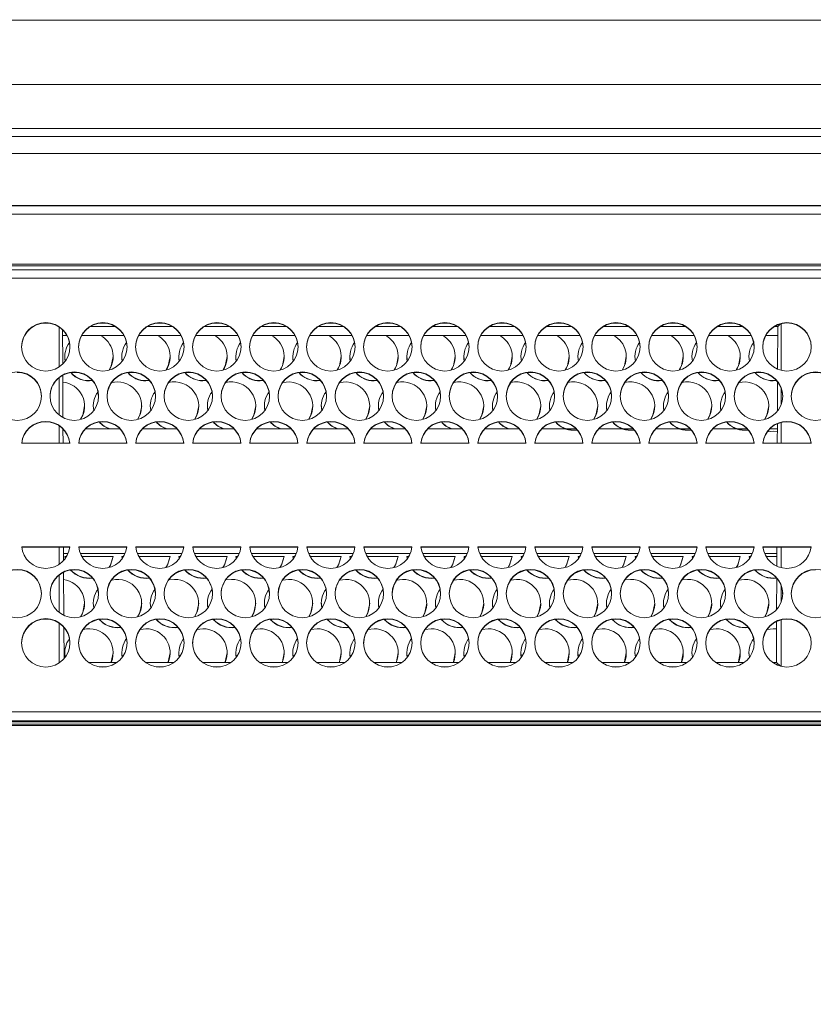
# Model space of a CAD drawing. Units: millimetres. Extents: x 913 to 1326, y 2 to 282.
# Drawn here: x 1192 to 1194, y 195 to 197 of the extents above; entities that cross this region are included whole.
import ezdxf

# ---------------------------------------------------------------- set-up
doc = ezdxf.new("R2010")
doc.units = ezdxf.units.MM
doc.header["$PDSIZE"] = -1
doc.layers.add('DIMENSIONS', color=252, linetype='Continuous')
doc.styles.get("Standard").update_dxf_attribs({"font": 'arial.ttf'})
doc.dimstyles.new('ISO-25 - ab', dxfattribs={"dimtxt": 3, "dimasz": 2.5, "dimexe": 1.25, "dimexo": 0.625, "dimtad": 1, "dimdec": 0, "dimlfac": 30, "dimrnd": 5, "dimzin": 1, "dimtxsty": 'Standard', "dimcen": 2.5, "dimadec": 0, "dimazin": 0, "dimtfac": 1, "dimtdec": 0, "dimtmove": 0, "dimatfit": 3, "dimfxl": 1, "dimlwd": 15, "dimlwe": 15, "dimarcsym": 0})

# ---------------------------------------------------------------- blocks, each defined once
blk = doc.blocks.new('*D43')
at = {"layer": 'Defpoints', "color": 0, "lineweight": 15, "transparency": 16777216}
for p in [(1220.4192, 211.9077), (1147.3592, 194.8131), (1220.4192, 194.8131)]:
    blk.add_point(p, dxfattribs=at)
at = {"layer": 'DIMENSIONS', "color": 0, "lineweight": 15, "transparency": 16777216}
for p, q in [((1147.3592, 195.4381), (1147.3592, 213.1577)), ((1220.4192, 195.4381), (1220.4192, 213.1577)), ((1149.8592, 211.9077), (1217.9192, 211.9077))]:
    blk.add_line(p, q, dxfattribs=at)
for points in [[(1149.8592, 212.3243), (1149.8592, 211.491), (1147.3592, 211.9077)], [(1217.9192, 212.3243), (1217.9192, 211.491), (1220.4192, 211.9077)]]:
    blk.add_solid(points, dxfattribs=at)
at = {"layer": 'DIMENSIONS', "color": 0, "lineweight": 15, "transparency": 16777216, "insert": (1183.8892, 214.4552), "char_height": 3, "attachment_point": 5}
blk.add_mtext('2190 [86,3"]', dxfattribs=at)

msp = doc.modelspace()

# ---------------------------------------------------------------- linework, layer by layer
at = {"color": 7, "linetype": 'Continuous', "lineweight": 15}
for p, q in [((1195.7978, 196.7115), (1187.8486, 196.7115)), ((1188.7892, 196.5876), (1196.5092, 196.5876)), ((1196.5092, 196.5024), (1188.7892, 196.5024)), ((1170.8602, 196.4873), (1196.9182, 196.4873)), ((1170.8602, 196.454), (1196.9182, 196.454)), ((1196.9305, 196.3533), (1170.8479, 196.3533)), ((1170.8496, 196.354), (1196.9288, 196.354)), ((1196.9305, 196.3373), (1170.8479, 196.3373)), ((1196.5092, 196.23), (1188.6391, 196.23)), ((1188.6392, 196.2407), (1196.5092, 196.2407)), ((1188.6392, 196.2374), (1196.5092, 196.2374)), ((1188.6392, 196.214), (1196.5092, 196.214)), ((1192.5452, 196.0426), (1192.5452, 196.1194)), ((1192.5515, 196.1143), (1192.5518, 196.0479)), ((1192.6537, 196.1203), (1192.6046, 196.1203)), ((1192.624, 196.127), (1192.6344, 196.127)), ((1192.7637, 196.1203), (1192.7146, 196.1203)), ((1192.734, 196.127), (1192.7444, 196.127)), ((1192.8737, 196.1203), (1192.8246, 196.1203)), ((1192.844, 196.127), (1192.8544, 196.127)), ((1192.9837, 196.1203), (1192.9346, 196.1203)), ((1192.954, 196.127), (1192.9644, 196.127)), ((1193.0937, 196.1203), (1193.0446, 196.1203)), ((1193.064, 196.127), (1193.0744, 196.127)), ((1193.2037, 196.1203), (1193.1546, 196.1203)), ((1193.174, 196.127), (1193.1844, 196.127)), ((1193.3137, 196.1203), (1193.2646, 196.1203)), ((1193.284, 196.127), (1193.2944, 196.127)), ((1193.4237, 196.1203), (1193.3746, 196.1203)), ((1193.394, 196.127), (1193.4044, 196.127)), ((1193.5337, 196.1203), (1193.4846, 196.1203)), ((1193.504, 196.127), (1193.5144, 196.127)), ((1193.6437, 196.1203), (1193.5946, 196.1203)), ((1193.614, 196.127), (1193.6244, 196.127)), ((1193.7537, 196.1203), (1193.7046, 196.1203)), ((1193.724, 196.127), (1193.7344, 196.127)), ((1193.8637, 196.1203), (1193.8146, 196.1203)), ((1193.834, 196.127), (1193.8444, 196.127)), ((1193.9316, 196.1203), (1193.9246, 196.1203)), ((1193.9312, 196.0383), (1193.9316, 196.1203)), ((1193.9365, 196.1255), (1193.9316, 196.1203)), ((1193.9379, 196.0361), (1193.9379, 196.1259)), ((1192.5515, 196.1031), (1192.5601, 196.1031)), ((1192.5883, 196.1031), (1192.6701, 196.1031)), ((1192.6983, 196.1031), (1192.7801, 196.1031)), ((1192.8083, 196.1031), (1192.8901, 196.1031)), ((1192.9183, 196.1031), (1193.0001, 196.1031)), ((1193.0283, 196.1031), (1193.1101, 196.1031)), ((1193.1383, 196.1031), (1193.2201, 196.1031)), ((1193.2483, 196.1031), (1193.3301, 196.1031)), ((1193.3583, 196.1031), (1193.4401, 196.1031)), ((1193.4683, 196.1031), (1193.5501, 196.1031)), ((1193.5783, 196.1031), (1193.6601, 196.1031)), ((1193.6883, 196.1031), (1193.7701, 196.1031)), ((1193.7983, 196.1031), (1193.8801, 196.1031)), ((1193.9083, 196.1031), (1193.9315, 196.1031)), ((1192.5559, 196.0627), (1192.5568, 196.0537)), ((1192.6659, 196.0627), (1192.6668, 196.0537)), ((1192.7759, 196.0627), (1192.7768, 196.0537)), ((1192.8859, 196.0627), (1192.8868, 196.0537)), ((1192.9959, 196.0627), (1192.9968, 196.0537)), ((1193.1059, 196.0627), (1193.1068, 196.0537)), ((1193.2159, 196.0627), (1193.2168, 196.0537)), ((1193.3259, 196.0627), (1193.3268, 196.0537)), ((1193.4359, 196.0627), (1193.4368, 196.0537)), ((1193.5459, 196.0627), (1193.5468, 196.0537)), ((1193.6559, 196.0627), (1193.6568, 196.0537)), ((1193.7659, 196.0627), (1193.7668, 196.0537)), ((1193.8759, 196.0627), (1193.8768, 196.0537)), ((1192.5452, 195.9496), (1192.5452, 196.022)), ((1192.5519, 196.0264), (1192.5522, 195.945)), ((1192.7125, 196.0161), (1192.719, 196.0165)), ((1192.8225, 196.0161), (1192.829, 196.0165)), ((1192.9325, 196.0161), (1192.939, 196.0165)), ((1193.0425, 196.0161), (1193.049, 196.0165)), ((1193.1525, 196.0161), (1193.159, 196.0165)), ((1193.2625, 196.0161), (1193.269, 196.0165)), ((1193.3725, 196.0161), (1193.379, 196.0165)), ((1193.4825, 196.0161), (1193.489, 196.0165)), ((1193.5925, 196.0161), (1193.599, 196.0165)), ((1193.7025, 196.0161), (1193.709, 196.0165)), ((1193.8125, 196.0161), (1193.819, 196.0165)), ((1193.9225, 196.0161), (1193.929, 196.0165)), ((1192.646, 196.0123), (1192.6575, 196.0137)), ((1192.7193, 196.0161), (1192.7125, 196.0156)), ((1192.8293, 196.0161), (1192.8225, 196.0156)), ((1192.9393, 196.0161), (1192.9325, 196.0156)), ((1193.0493, 196.0161), (1193.0425, 196.0156)), ((1193.1593, 196.0161), (1193.1525, 196.0156)), ((1193.2693, 196.0161), (1193.2625, 196.0156)), ((1193.3793, 196.0161), (1193.3725, 196.0156)), ((1193.4893, 196.0161), (1193.4825, 196.0156)), ((1193.5993, 196.0161), (1193.5925, 196.0156)), ((1193.7093, 196.0161), (1193.7025, 196.0156)), ((1193.8193, 196.0161), (1193.8125, 196.0156)), ((1193.9293, 196.0161), (1193.9225, 196.0156)), ((1193.9309, 195.9573), (1193.9311, 196.0139)), ((1193.9379, 195.9697), (1193.9379, 196.0019)), ((1192.6109, 195.9675), (1192.6117, 195.9585)), ((1192.7209, 195.9675), (1192.7217, 195.9585)), ((1192.8309, 195.9675), (1192.8317, 195.9585)), ((1192.9409, 195.9675), (1192.9417, 195.9585)), ((1193.0509, 195.9675), (1193.0517, 195.9585)), ((1193.1609, 195.9675), (1193.1617, 195.9585)), ((1193.2709, 195.9675), (1193.2717, 195.9585)), ((1193.3809, 195.9675), (1193.3817, 195.9585)), ((1193.4909, 195.9675), (1193.4917, 195.9585)), ((1193.6009, 195.9675), (1193.6017, 195.9585)), ((1193.7109, 195.9675), (1193.7117, 195.9585)), ((1193.8209, 195.9675), (1193.8217, 195.9585)), ((1193.9309, 195.9675), (1193.9309, 195.9653)), ((1192.5452, 195.8958), (1192.5452, 195.929)), ((1192.5523, 195.9231), (1192.5525, 195.8958)), ((1192.5962, 195.9232), (1192.6622, 195.9232)), ((1192.7062, 195.9232), (1192.7722, 195.9232)), ((1192.8162, 195.9232), (1192.8822, 195.9232)), ((1192.9262, 195.9232), (1192.9922, 195.9232)), ((1193.0362, 195.9232), (1193.1022, 195.9232)), ((1193.1462, 195.9232), (1193.2122, 195.9232)), ((1193.2562, 195.9232), (1193.3222, 195.9232)), ((1193.3662, 195.9232), (1193.4322, 195.9232)), ((1193.4775, 195.9232), (1193.5412, 195.9232)), ((1193.6974, 195.9232), (1193.7613, 195.9231)), ((1193.9172, 195.923), (1193.9308, 195.923)), ((1193.9306, 195.8958), (1193.9308, 195.9331)), ((1193.9379, 195.8958), (1193.9379, 195.9355)), ((1193.5375, 195.9209), (1193.544, 195.9213)), ((1193.5444, 195.9209), (1193.5375, 195.9204)), ((1193.6475, 195.9209), (1193.654, 195.9213)), ((1193.6544, 195.9209), (1193.6475, 195.9204)), ((1193.7575, 195.9209), (1193.764, 195.9213)), ((1193.7644, 195.9209), (1193.7575, 195.9204)), ((1193.8675, 195.9209), (1193.874, 195.9213)), ((1193.8744, 195.9209), (1193.8675, 195.9204)), ((1192.4728, 195.8958), (1192.5656, 195.8958)), ((1192.5828, 195.8958), (1192.6756, 195.8958)), ((1192.6928, 195.8958), (1192.7856, 195.8958)), ((1192.8028, 195.8958), (1192.8956, 195.8958)), ((1192.9128, 195.8958), (1193.0056, 195.8958)), ((1193.0228, 195.8958), (1193.1156, 195.8958)), ((1193.1328, 195.8958), (1193.2256, 195.8958)), ((1193.2428, 195.8958), (1193.3356, 195.8958)), ((1193.3528, 195.8958), (1193.4456, 195.8958)), ((1193.4628, 195.8958), (1193.5556, 195.8958)), ((1193.5728, 195.8958), (1193.6656, 195.8958)), ((1193.6828, 195.8958), (1193.7756, 195.8958)), ((1193.7928, 195.8958), (1193.8856, 195.8958)), ((1193.9028, 195.8958), (1193.9956, 195.8958)), ((1192.5656, 195.6958), (1192.4728, 195.6958)), ((1192.5655, 195.6951), (1192.4728, 195.6951)), ((1192.5452, 195.6619), (1192.5452, 195.6951)), ((1192.5534, 195.6951), (1192.5535, 195.669)), ((1192.6756, 195.6958), (1192.5828, 195.6958)), ((1192.6755, 195.6951), (1192.5828, 195.6951)), ((1192.7856, 195.6958), (1192.6928, 195.6958)), ((1192.7855, 195.6951), (1192.6928, 195.6951)), ((1192.8956, 195.6958), (1192.8028, 195.6958)), ((1192.8955, 195.6951), (1192.8028, 195.6951)), ((1193.0056, 195.6958), (1192.9128, 195.6958)), ((1193.0055, 195.6951), (1192.9128, 195.6951)), ((1193.1156, 195.6958), (1193.0228, 195.6958)), ((1193.1155, 195.6951), (1193.0228, 195.6951)), ((1193.2256, 195.6958), (1193.1328, 195.6958)), ((1193.2255, 195.6951), (1193.1328, 195.6951)), ((1193.3356, 195.6958), (1193.2428, 195.6958)), ((1193.3355, 195.6951), (1193.2428, 195.6951)), ((1193.4456, 195.6958), (1193.3528, 195.6958)), ((1193.4455, 195.6951), (1193.3528, 195.6951)), ((1193.5556, 195.6958), (1193.4628, 195.6958)), ((1193.5555, 195.6951), (1193.4628, 195.6951)), ((1193.6656, 195.6958), (1193.5728, 195.6958)), ((1193.6655, 195.6951), (1193.5728, 195.6951)), ((1193.7756, 195.6958), (1193.6828, 195.6958)), ((1193.7755, 195.6951), (1193.6828, 195.6951)), ((1193.8856, 195.6958), (1193.7928, 195.6958)), ((1193.8855, 195.6951), (1193.7928, 195.6951)), ((1193.9956, 195.6958), (1193.9028, 195.6958)), ((1193.9955, 195.6951), (1193.9028, 195.6951)), ((1193.9295, 195.6583), (1193.9297, 195.6951)), ((1193.9379, 195.6554), (1193.9379, 195.6951)), ((1192.5534, 195.6829), (1192.5624, 195.6829)), ((1192.5561, 195.6771), (1192.5567, 195.6729)), ((1192.5567, 195.6728), (1192.5561, 195.6766)), ((1192.5592, 195.6766), (1192.5561, 195.6766)), ((1192.586, 195.6829), (1192.6724, 195.6829)), ((1192.6489, 195.6766), (1192.5892, 195.6766)), ((1192.6661, 195.6771), (1192.6667, 195.6729)), ((1192.6667, 195.6728), (1192.6661, 195.6766)), ((1192.6692, 195.6766), (1192.6661, 195.6766)), ((1192.696, 195.6829), (1192.7824, 195.6829)), ((1192.7589, 195.6766), (1192.6992, 195.6766)), ((1192.7761, 195.6771), (1192.7767, 195.6729)), ((1192.7767, 195.6728), (1192.7761, 195.6766)), ((1192.7792, 195.6766), (1192.7761, 195.6766)), ((1192.806, 195.6829), (1192.8924, 195.6829)), ((1192.8689, 195.6766), (1192.8092, 195.6766)), ((1192.8861, 195.6771), (1192.8867, 195.6729)), ((1192.8867, 195.6728), (1192.8861, 195.6766)), ((1192.8892, 195.6766), (1192.8861, 195.6766)), ((1192.916, 195.6829), (1193.0024, 195.6829)), ((1192.9789, 195.6766), (1192.9192, 195.6766)), ((1192.9961, 195.6771), (1192.9967, 195.6729)), ((1192.9967, 195.6728), (1192.9961, 195.6766)), ((1192.9992, 195.6766), (1192.9961, 195.6766)), ((1193.026, 195.6829), (1193.1124, 195.6829)), ((1193.0889, 195.6766), (1193.0292, 195.6766)), ((1193.1061, 195.6771), (1193.1067, 195.6729)), ((1193.1067, 195.6728), (1193.1061, 195.6766)), ((1193.1092, 195.6766), (1193.1061, 195.6766)), ((1193.136, 195.6829), (1193.2224, 195.6829)), ((1193.1989, 195.6766), (1193.1392, 195.6766)), ((1193.2161, 195.6771), (1193.2167, 195.6729)), ((1193.2167, 195.6728), (1193.2161, 195.6766)), ((1193.2192, 195.6766), (1193.2161, 195.6766)), ((1193.246, 195.6829), (1193.3324, 195.6829)), ((1193.3089, 195.6766), (1193.2492, 195.6766)), ((1193.3261, 195.6771), (1193.3267, 195.6729)), ((1193.3267, 195.6728), (1193.3261, 195.6766)), ((1193.3292, 195.6766), (1193.3261, 195.6766)), ((1193.356, 195.6829), (1193.4424, 195.6829)), ((1193.4189, 195.6766), (1193.3592, 195.6766)), ((1193.4361, 195.6771), (1193.4367, 195.6729)), ((1193.4367, 195.6728), (1193.4361, 195.6766)), ((1193.4392, 195.6766), (1193.4361, 195.6766)), ((1193.466, 195.6829), (1193.5524, 195.6829)), ((1193.5289, 195.6766), (1193.4692, 195.6766)), ((1193.5461, 195.6771), (1193.5467, 195.6729)), ((1193.5467, 195.6728), (1193.5461, 195.6766)), ((1193.5492, 195.6766), (1193.5461, 195.6766)), ((1193.576, 195.6829), (1193.6624, 195.6829)), ((1193.6389, 195.6766), (1193.5792, 195.6766)), ((1193.6561, 195.6771), (1193.6567, 195.6729)), ((1193.6567, 195.6728), (1193.6561, 195.6766)), ((1193.6592, 195.6766), (1193.6561, 195.6766)), ((1193.686, 195.6829), (1193.7724, 195.6829)), ((1193.7489, 195.6766), (1193.6892, 195.6766)), ((1193.7661, 195.6771), (1193.7667, 195.6729)), ((1193.7667, 195.6728), (1193.7661, 195.6766)), ((1193.7692, 195.6766), (1193.7661, 195.6766)), ((1193.796, 195.6829), (1193.8824, 195.6829)), ((1193.8589, 195.6766), (1193.7992, 195.6766)), ((1193.8761, 195.6771), (1193.8767, 195.6729)), ((1193.8767, 195.6728), (1193.8761, 195.6766)), ((1193.8792, 195.6766), (1193.8761, 195.6766)), ((1193.906, 195.6829), (1193.9296, 195.6829)), ((1193.9296, 195.6766), (1193.9092, 195.6766)), ((1192.5452, 195.5689), (1192.5452, 195.6413)), ((1192.5536, 195.6466), (1192.554, 195.5634)), ((1192.7569, 195.6316), (1192.7675, 195.6328)), ((1192.8669, 195.6316), (1192.8775, 195.6328)), ((1192.9759, 195.6313), (1192.9875, 195.6328)), ((1193.0859, 195.6313), (1193.0975, 195.6328)), ((1193.1959, 195.6313), (1193.2075, 195.6328)), ((1193.3059, 195.6313), (1193.3175, 195.6328)), ((1193.4159, 195.6313), (1193.4275, 195.6328)), ((1193.5259, 195.6313), (1193.5375, 195.6328)), ((1193.6369, 195.6316), (1193.6475, 195.6328)), ((1193.7469, 195.6316), (1193.7575, 195.6328)), ((1193.8559, 195.6313), (1193.8675, 195.6328)), ((1193.9291, 195.5745), (1193.9294, 195.6353)), ((1193.9379, 195.589), (1193.9379, 195.6212)), ((1192.6109, 195.5866), (1192.6117, 195.5777)), ((1192.7209, 195.5866), (1192.7217, 195.5777)), ((1192.8309, 195.5866), (1192.8317, 195.5777)), ((1192.9409, 195.5866), (1192.9417, 195.5777)), ((1193.0509, 195.5866), (1193.0517, 195.5777)), ((1193.1609, 195.5866), (1193.1617, 195.5777)), ((1193.2709, 195.5866), (1193.2717, 195.5777)), ((1193.3809, 195.5866), (1193.3817, 195.5777)), ((1193.4909, 195.5866), (1193.4917, 195.5777)), ((1193.6009, 195.5866), (1193.6017, 195.5777)), ((1193.7109, 195.5866), (1193.7117, 195.5777)), ((1193.8209, 195.5866), (1193.8217, 195.5777)), ((1192.5452, 195.4715), (1192.5452, 195.5483)), ((1193.9287, 195.4727), (1193.929, 195.5516)), ((1193.9379, 195.465), (1193.9379, 195.5548)), ((1192.5541, 195.5405), (1192.5544, 195.4796)), ((1192.6575, 195.54), (1192.6641, 195.5404)), ((1192.6645, 195.54), (1192.6575, 195.5395)), ((1192.7019, 195.5363), (1192.7125, 195.5376)), ((1192.8108, 195.5361), (1192.8225, 195.5376)), ((1192.9208, 195.5361), (1192.9325, 195.5376)), ((1193.0308, 195.5361), (1193.0425, 195.5376)), ((1193.1408, 195.5361), (1193.1525, 195.5376)), ((1193.2508, 195.5361), (1193.2625, 195.5376)), ((1193.3608, 195.5361), (1193.3725, 195.5376)), ((1193.4719, 195.5363), (1193.4825, 195.5376)), ((1193.5819, 195.5363), (1193.5925, 195.5376)), ((1193.6919, 195.5363), (1193.7025, 195.5376)), ((1193.8008, 195.5361), (1193.8125, 195.5376)), ((1193.9108, 195.5361), (1193.9225, 195.5376)), ((1193.9225, 195.5376), (1193.929, 195.5371)), ((1192.5559, 195.4914), (1192.5567, 195.4825)), ((1192.6659, 195.4914), (1192.6667, 195.4825)), ((1192.7759, 195.4914), (1192.7767, 195.4825)), ((1192.8859, 195.4914), (1192.8867, 195.4825)), ((1192.9959, 195.4914), (1192.9967, 195.4825)), ((1193.1059, 195.4914), (1193.1067, 195.4825)), ((1193.2159, 195.4914), (1193.2167, 195.4825)), ((1193.3259, 195.4914), (1193.3267, 195.4825)), ((1193.4359, 195.4914), (1193.4367, 195.4825)), ((1193.5459, 195.4914), (1193.5467, 195.4825)), ((1193.6559, 195.4914), (1193.6567, 195.4825)), ((1193.7659, 195.4914), (1193.7667, 195.4825)), ((1193.8759, 195.4914), (1193.8767, 195.4825)), ((1192.6015, 195.4727), (1192.6569, 195.4727)), ((1192.7115, 195.4727), (1192.7669, 195.4727)), ((1192.8215, 195.4727), (1192.8769, 195.4727)), ((1192.9315, 195.4727), (1192.9869, 195.4727)), ((1193.0415, 195.4727), (1193.0969, 195.4727)), ((1193.1515, 195.4727), (1193.2069, 195.4727)), ((1193.2615, 195.4727), (1193.3169, 195.4727)), ((1193.3715, 195.4727), (1193.4269, 195.4727)), ((1193.4815, 195.4727), (1193.5369, 195.4727)), ((1193.5915, 195.4727), (1193.6469, 195.4727)), ((1193.7015, 195.4727), (1193.7569, 195.4727)), ((1193.8115, 195.4727), (1193.8669, 195.4727)), ((1193.9215, 195.4727), (1193.9287, 195.4727)), ((1193.9287, 195.4727), (1193.9365, 195.4654)), ((1192.6222, 195.4641), (1192.6362, 195.4641)), ((1192.7322, 195.4641), (1192.7462, 195.4641)), ((1192.8422, 195.4641), (1192.8562, 195.4641)), ((1192.9522, 195.4641), (1192.9662, 195.4641)), ((1193.0622, 195.4641), (1193.0762, 195.4641)), ((1193.1722, 195.4641), (1193.1862, 195.4641)), ((1193.2822, 195.4641), (1193.2962, 195.4641)), ((1193.3922, 195.4641), (1193.4062, 195.4641)), ((1193.5022, 195.4641), (1193.5162, 195.4641)), ((1193.6122, 195.4641), (1193.6262, 195.4641)), ((1193.7222, 195.4641), (1193.7362, 195.4641)), ((1193.8322, 195.4641), (1193.8462, 195.4641)), ((1196.5092, 195.3775), (1188.6392, 195.3775)), ((1188.6392, 195.3602), (1196.5092, 195.3602)), ((1196.5092, 195.3577), (1188.6392, 195.3577)), ((1196.5092, 195.3532), (1188.6392, 195.3532)), ((1196.5092, 195.3509), (1188.6392, 195.3509))]:
    msp.add_line(p, q, dxfattribs=at)
at = {"color": 7, "linetype": 'Continuous', "lineweight": 15, "flags": 128}
for points in [[(1192.6412, 196.0366), (1192.6456, 196.0449), (1192.6492, 196.0627)], [(1192.7511, 196.0365), (1192.7556, 196.0449), (1192.7592, 196.0627)], [(1192.8611, 196.0365), (1192.8656, 196.0449), (1192.8692, 196.0627)], [(1192.9711, 196.0365), (1192.9756, 196.0449), (1192.9792, 196.0627)], [(1193.0811, 196.0365), (1193.0856, 196.0449), (1193.0892, 196.0627)], [(1193.1911, 196.0365), (1193.1956, 196.0449), (1193.1992, 196.0627)], [(1193.3011, 196.0365), (1193.3056, 196.0449), (1193.3092, 196.0627)], [(1193.4111, 196.0365), (1193.4156, 196.0449), (1193.4192, 196.0627)], [(1193.5211, 196.0365), (1193.5256, 196.0449), (1193.5292, 196.0627)], [(1193.6311, 196.0365), (1193.6356, 196.0449), (1193.6392, 196.0627)], [(1193.7411, 196.0365), (1193.7456, 196.0449), (1193.7492, 196.0627)], [(1193.8511, 196.0365), (1193.8556, 196.0449), (1193.8592, 196.0627)], [(1192.5863, 195.9415), (1192.5906, 195.9497), (1192.5942, 195.9675)], [(1192.6962, 195.9414), (1192.7006, 195.9497), (1192.7042, 195.9675)], [(1192.8061, 195.9413), (1192.8106, 195.9497), (1192.8142, 195.9675)], [(1192.9161, 195.9413), (1192.9206, 195.9497), (1192.9242, 195.9675)], [(1193.0261, 195.9413), (1193.0306, 195.9497), (1193.0342, 195.9675)], [(1193.1361, 195.9413), (1193.1406, 195.9497), (1193.1442, 195.9675)], [(1193.2461, 195.9413), (1193.2506, 195.9497), (1193.2542, 195.9675)], [(1193.3561, 195.9413), (1193.3606, 195.9497), (1193.3642, 195.9675)], [(1193.4661, 195.9413), (1193.4706, 195.9497), (1193.4742, 195.9675)], [(1193.5761, 195.9413), (1193.5806, 195.9497), (1193.5842, 195.9675)], [(1193.6861, 195.9413), (1193.6906, 195.9497), (1193.6942, 195.9675)], [(1193.7961, 195.9413), (1193.8006, 195.9497), (1193.8042, 195.9675)], [(1193.9061, 195.9413), (1193.9106, 195.9497), (1193.9142, 195.9675)], [(1193.9309, 195.9649), (1193.9309, 195.967), (1193.9309, 195.9696)], [(1193.9111, 195.9171), (1193.9225, 195.9185), (1193.9308, 195.9177)], [(1192.6415, 195.6562), (1192.6441, 195.6607), (1192.6489, 195.6771)], [(1192.6489, 195.6766), (1192.6441, 195.6603), (1192.6418, 195.6561)], [(1192.751, 195.6555), (1192.7541, 195.6607), (1192.7589, 195.6771)], [(1192.7589, 195.6766), (1192.7541, 195.6603), (1192.7518, 195.6561)], [(1192.861, 195.6555), (1192.8641, 195.6607), (1192.8689, 195.6771)], [(1192.8689, 195.6766), (1192.8641, 195.6603), (1192.8618, 195.6561)], [(1192.971, 195.6555), (1192.9741, 195.6607), (1192.9789, 195.6771)], [(1192.9789, 195.6766), (1192.9741, 195.6603), (1192.9718, 195.6561)], [(1193.081, 195.6555), (1193.0841, 195.6607), (1193.0889, 195.6771)], [(1193.0889, 195.6766), (1193.0841, 195.6603), (1193.0818, 195.6561)], [(1193.191, 195.6555), (1193.1941, 195.6607), (1193.1989, 195.6771)], [(1193.1989, 195.6766), (1193.1941, 195.6603), (1193.1918, 195.6561)], [(1193.301, 195.6555), (1193.3041, 195.6607), (1193.3089, 195.6771)], [(1193.3089, 195.6766), (1193.3041, 195.6603), (1193.3018, 195.6561)], [(1193.4115, 195.6562), (1193.4141, 195.6607), (1193.4189, 195.6771)], [(1193.4189, 195.6766), (1193.4141, 195.6603), (1193.4118, 195.6561)], [(1193.5215, 195.6562), (1193.5241, 195.6607), (1193.5289, 195.6771)], [(1193.5289, 195.6766), (1193.5241, 195.6603), (1193.5218, 195.6561)], [(1193.6389, 195.6766), (1193.6341, 195.6603), (1193.6314, 195.6556)], [(1193.6315, 195.6562), (1193.6341, 195.6607), (1193.6389, 195.6771)], [(1193.741, 195.6555), (1193.7441, 195.6607), (1193.7489, 195.6771)], [(1193.7489, 195.6766), (1193.7441, 195.6603), (1193.7418, 195.6561)], [(1193.851, 195.6555), (1193.8541, 195.6607), (1193.8589, 195.6771)], [(1193.8589, 195.6766), (1193.8541, 195.6603), (1193.8518, 195.6561)], [(1192.5862, 195.5606), (1192.5906, 195.5688), (1192.5942, 195.5866)], [(1192.6963, 195.5606), (1192.7006, 195.5688), (1192.7042, 195.5866)], [(1192.8064, 195.5608), (1192.8106, 195.5688), (1192.8142, 195.5866)], [(1192.9164, 195.5608), (1192.9206, 195.5688), (1192.9242, 195.5866)], [(1193.0264, 195.5608), (1193.0306, 195.5688), (1193.0342, 195.5866)], [(1193.1364, 195.5608), (1193.1406, 195.5688), (1193.1442, 195.5866)], [(1193.2464, 195.5608), (1193.2506, 195.5688), (1193.2542, 195.5866)], [(1193.3564, 195.5608), (1193.3606, 195.5688), (1193.3642, 195.5866)], [(1193.4664, 195.5608), (1193.4706, 195.5688), (1193.4742, 195.5866)], [(1193.5764, 195.5608), (1193.5806, 195.5688), (1193.5842, 195.5866)], [(1193.6864, 195.5608), (1193.6906, 195.5688), (1193.6942, 195.5866)], [(1193.7964, 195.5608), (1193.8006, 195.5688), (1193.8042, 195.5866)], [(1193.9064, 195.5608), (1193.9106, 195.5688), (1193.9142, 195.5866)], [(1192.6453, 195.4727), (1192.6456, 195.4736), (1192.6492, 195.4914)], [(1192.7553, 195.4727), (1192.7556, 195.4736), (1192.7592, 195.4914)], [(1192.8653, 195.4727), (1192.8656, 195.4736), (1192.8692, 195.4914)], [(1192.9753, 195.4727), (1192.9756, 195.4736), (1192.9792, 195.4914)], [(1193.0853, 195.4727), (1193.0856, 195.4736), (1193.0892, 195.4914)], [(1193.1953, 195.4727), (1193.1956, 195.4736), (1193.1992, 195.4914)], [(1193.3053, 195.4727), (1193.3056, 195.4736), (1193.3092, 195.4914)], [(1193.4153, 195.4727), (1193.4156, 195.4736), (1193.4192, 195.4914)], [(1193.5253, 195.4727), (1193.5256, 195.4736), (1193.5292, 195.4914)], [(1193.6353, 195.4727), (1193.6356, 195.4736), (1193.6392, 195.4914)], [(1193.7453, 195.4727), (1193.7456, 195.4736), (1193.7492, 195.4914)], [(1193.8553, 195.4727), (1193.8556, 195.4736), (1193.8592, 195.4914)]]:
    msp.add_lwpolyline(points, dxfattribs=at)
at = {"color": 7, "linetype": 'Continuous', "lineweight": 15}
for centre in [(1192.5192, 196.0813), (1192.6292, 196.0813), (1192.7392, 196.0813), (1192.8492, 196.0813), (1192.9592, 196.0813), (1193.0692, 196.0813), (1193.1792, 196.0813), (1193.2892, 196.0813), (1193.3992, 196.0813), (1193.5092, 196.0813), (1193.6192, 196.0813), (1193.7292, 196.0813), (1193.8392, 196.0813), (1193.9492, 196.0813), (1192.4642, 195.9861), (1192.5742, 195.9861), (1192.6842, 195.9862), (1192.7942, 195.9862), (1192.9042, 195.9862), (1193.0142, 195.9862), (1193.1242, 195.9862), (1193.2342, 195.9862), (1193.3442, 195.9862), (1193.4542, 195.9862), (1193.5642, 195.9862), (1193.6742, 195.9862), (1193.7842, 195.9862), (1193.8942, 195.9862), (1194.0042, 195.9862), (1192.4642, 195.6054), (1192.5742, 195.6054), (1192.6842, 195.6054), (1192.7942, 195.6054), (1192.9042, 195.6054), (1193.0142, 195.6054), (1193.1242, 195.6054), (1193.2342, 195.6054), (1193.3442, 195.6054), (1193.4542, 195.6054), (1193.5642, 195.6054), (1193.6742, 195.6054), (1193.7842, 195.6054), (1193.8942, 195.6054), (1194.0042, 195.6054), (1192.5192, 195.5103), (1192.6292, 195.5102), (1192.7392, 195.5102), (1192.8492, 195.5102), (1192.9592, 195.5102), (1193.0692, 195.5102), (1193.1792, 195.5102), (1193.2892, 195.5102), (1193.3992, 195.5102), (1193.5092, 195.5102), (1193.6192, 195.5102), (1193.7292, 195.5102), (1193.8392, 195.5102), (1193.9492, 195.5102)]:
    msp.add_circle(centre, 0.0467, dxfattribs=at)
for centre, radius, start, end in [((1192.5192, 196.0806), 0.0466, 89.9726, 179.9786), ((1192.5192, 196.0806), 0.0466, 0.0166, 90.0322), ((1192.6292, 196.0806), 0.0467, 0.0309, 179.9691), ((1192.7392, 196.0806), 0.0467, 0.0309, 179.9691), ((1192.8492, 196.0806), 0.0467, 0.0263, 179.9737), ((1192.9592, 196.0806), 0.0467, 0.0309, 179.9691), ((1193.0692, 196.0806), 0.0467, 0.0293, 179.9707), ((1193.1792, 196.0806), 0.0467, 0.0309, 179.9691), ((1193.2892, 196.0806), 0.0467, 0.0309, 179.9691), ((1193.3992, 196.0806), 0.0467, 0.0302, 179.9698), ((1193.5092, 196.0806), 0.0467, 0.0309, 179.9691), ((1193.6192, 196.0806), 0.0467, 0.0293, 179.9707), ((1193.7292, 196.0806), 0.0467, 0.0309, 179.9691), ((1193.8392, 196.0806), 0.0467, 0.0293, 179.9707), ((1193.9492, 196.0806), 0.0467, 0.0302, 179.9698), ((1192.6026, 196.0623), 0.0466, 326.49, 61.1687), ((1192.7125, 196.0623), 0.0466, 326.8006, 61.167), ((1192.8226, 196.0623), 0.0466, 326.8026, 61.1714), ((1192.9325, 196.0623), 0.0466, 326.8054, 61.1622), ((1193.0426, 196.0623), 0.0466, 326.7876, 61.1799), ((1193.1525, 196.0623), 0.0466, 326.8054, 61.1622), ((1193.2625, 196.0623), 0.0466, 326.8006, 61.167), ((1193.3726, 196.0623), 0.0466, 326.8026, 61.1714), ((1193.4825, 196.0623), 0.0466, 326.8054, 61.1622), ((1193.5926, 196.0623), 0.0466, 326.7876, 61.1799), ((1193.7025, 196.0623), 0.0466, 326.8054, 61.1622), ((1193.8125, 196.0623), 0.0466, 326.8006, 61.167), ((1192.6025, 196.0623), 0.0466, 143.6628, 190.7774), ((1192.7125, 196.0623), 0.0466, 143.6628, 190.7774), ((1192.8225, 196.0623), 0.0466, 143.6628, 190.7774), ((1192.9325, 196.0623), 0.0466, 143.6628, 190.7774), ((1193.0425, 196.0623), 0.0466, 143.6443, 190.7839), ((1193.1525, 196.0623), 0.0466, 143.6628, 190.7774), ((1193.2625, 196.0623), 0.0466, 143.6607, 190.7768), ((1193.3725, 196.0623), 0.0466, 143.6628, 190.7774), ((1193.4825, 196.0623), 0.0466, 143.6628, 190.7774), ((1193.5925, 196.0623), 0.0466, 143.6628, 190.7774), ((1193.7025, 196.0623), 0.0466, 143.6628, 190.7774), ((1193.8125, 196.0623), 0.0466, 143.6628, 190.7774), ((1193.9225, 196.0623), 0.0466, 143.6628, 190.7774), ((1192.4642, 195.9854), 0.0466, 0.0242, 90.0246), ((1192.5742, 195.9854), 0.0466, 89.9657, 179.9855), ((1192.6025, 196.0623), 0.0467, 221.1628, 278.395), ((1192.6025, 196.0628), 0.0467, 221.8626, 277.9203), ((1192.5742, 195.9854), 0.0466, 0.0242, 90.0246), ((1192.6842, 195.9854), 0.0467, 0.0325, 179.9675), ((1192.7125, 196.0623), 0.0467, 221.1654, 270.0004), ((1192.7125, 196.0628), 0.0467, 221.8604, 269.9948), ((1192.7942, 195.9854), 0.0467, 0.0309, 179.9691), ((1192.8225, 196.0623), 0.0466, 221.1333, 270.0325), ((1192.8225, 196.0627), 0.0466, 221.8228, 270.0325), ((1192.9042, 195.9854), 0.0467, 0.0325, 179.9675), ((1192.9325, 196.0623), 0.0467, 221.1654, 270.0004), ((1192.9325, 196.0628), 0.0467, 221.8604, 269.9948), ((1193.0142, 195.9854), 0.0467, 0.0325, 179.9675), ((1193.0425, 196.0623), 0.0466, 221.1333, 270.0325), ((1193.0425, 196.0627), 0.0466, 221.8228, 270.0325), ((1193.1242, 195.9854), 0.0467, 0.0319, 179.9681), ((1193.1525, 196.0623), 0.0467, 221.1654, 270.0004), ((1193.1525, 196.0628), 0.0467, 221.8604, 269.9948), ((1193.2342, 195.9854), 0.0467, 0.0325, 179.9675), ((1193.2625, 196.0623), 0.0467, 221.1654, 270.0004), ((1193.2625, 196.0628), 0.0467, 221.8604, 269.9948), ((1193.3442, 195.9854), 0.0467, 0.0309, 179.9691), ((1193.3725, 196.0623), 0.0466, 221.1333, 270.0325), ((1193.3725, 196.0627), 0.0466, 221.8228, 270.0325), ((1193.4542, 195.9854), 0.0467, 0.0325, 179.9675), ((1193.4825, 196.0623), 0.0466, 221.1333, 270.0276), ((1193.4825, 196.0628), 0.0467, 221.8604, 269.9948), ((1193.5642, 195.9854), 0.0467, 0.0309, 179.9691), ((1193.5925, 196.0623), 0.0466, 221.1333, 270.0325), ((1193.5925, 196.0628), 0.0467, 221.8604, 269.9997), ((1193.6742, 195.9854), 0.0467, 0.0319, 179.9681), ((1193.7025, 196.0623), 0.0467, 221.1654, 270.0004), ((1193.7025, 196.0628), 0.0467, 221.8604, 269.9948), ((1193.7842, 195.9854), 0.0467, 0.0325, 179.9675), ((1193.8125, 196.0623), 0.0466, 221.1333, 270.0276), ((1193.8125, 196.0628), 0.0467, 221.8604, 269.9948), ((1193.8942, 195.9854), 0.0467, 0.0309, 179.9691), ((1193.9225, 196.0623), 0.0466, 221.1333, 270.0325), ((1193.9225, 196.0627), 0.0466, 221.8228, 270.0325), ((1194.0042, 195.9854), 0.0467, 0.0325, 179.9675), ((1192.5475, 195.967), 0.0466, 326.7095, 84.7144), ((1192.6575, 195.967), 0.0466, 326.5767, 90.0214), ((1192.7675, 195.9671), 0.0467, 326.8924, 103.9025), ((1192.8775, 195.9671), 0.0467, 326.8924, 103.9025), ((1192.9875, 195.967), 0.0467, 326.9013, 104.3031), ((1193.0975, 195.9671), 0.0466, 326.8899, 104.3103), ((1193.2075, 195.9671), 0.0467, 326.8917, 103.8989), ((1193.3175, 195.9671), 0.0467, 326.8924, 103.9025), ((1193.4275, 195.9671), 0.0467, 326.8924, 103.9025), ((1193.5375, 195.967), 0.0467, 326.9032, 103.8917), ((1193.6475, 195.9671), 0.0467, 326.8924, 103.9025), ((1193.7575, 195.9671), 0.0467, 326.8917, 103.8989), ((1193.8675, 195.9671), 0.0466, 326.8906, 104.3139), ((1192.6575, 195.967), 0.0466, 143.6442, 190.7294), ((1192.7675, 195.9671), 0.0466, 143.6351, 190.7531), ((1192.8775, 195.967), 0.0466, 143.6442, 190.7294), ((1192.9875, 195.967), 0.0466, 143.6442, 190.7294), ((1193.0975, 195.967), 0.0467, 143.6649, 190.7234), ((1193.2075, 195.967), 0.0466, 143.6442, 190.7294), ((1193.3175, 195.9671), 0.0466, 143.6329, 190.7526), ((1193.4275, 195.967), 0.0466, 143.6442, 190.7294), ((1193.5375, 195.9671), 0.0466, 143.6329, 190.7526), ((1193.6475, 195.967), 0.0466, 143.6464, 190.7299), ((1193.7575, 195.967), 0.0466, 143.6442, 190.7294), ((1193.8675, 195.9671), 0.0466, 143.6329, 190.7526), ((1192.5192, 195.8909), 0.0467, 5.9395, 174.0605), ((1192.5192, 195.8902), 0.0467, 5.9451, 174.0549), ((1192.6292, 195.8909), 0.0467, 5.941, 174.059), ((1192.6292, 195.8902), 0.0467, 5.9466, 174.0534), ((1192.6575, 195.9671), 0.0467, 221.1152, 250.0266), ((1192.6576, 195.9676), 0.0468, 221.8166, 251.79), ((1192.7392, 195.8909), 0.0467, 5.941, 174.059), ((1192.7392, 195.8902), 0.0467, 5.9466, 174.0534), ((1192.7675, 195.967), 0.0466, 221.0785, 250.0472), ((1192.7675, 195.9675), 0.0467, 221.777, 251.8193), ((1192.8492, 195.8909), 0.0467, 5.9395, 174.0605), ((1192.8492, 195.8902), 0.0467, 5.9451, 174.0549), ((1192.8775, 195.967), 0.0466, 221.0785, 250.0472), ((1192.8776, 195.9676), 0.0468, 221.8166, 251.79), ((1192.9592, 195.8909), 0.0467, 5.941, 174.059), ((1192.9592, 195.8902), 0.0467, 5.9466, 174.0534), ((1192.9875, 195.9671), 0.0467, 221.1152, 250.0266), ((1192.9875, 195.9675), 0.0467, 221.777, 251.8193), ((1193.0692, 195.8909), 0.0467, 5.9395, 174.0605), ((1193.0692, 195.8902), 0.0467, 5.9451, 174.0549), ((1193.0975, 195.967), 0.0466, 221.063, 250.0788), ((1193.0975, 195.9675), 0.0467, 221.777, 251.8193), ((1193.1792, 195.8909), 0.0467, 5.941, 174.059), ((1193.1792, 195.8902), 0.0467, 5.9466, 174.0534), ((1193.2075, 195.9671), 0.0467, 221.1152, 250.0266), ((1193.2075, 195.9675), 0.0467, 221.777, 251.8193), ((1193.2892, 195.8909), 0.0467, 5.941, 174.059), ((1193.2892, 195.8902), 0.0467, 5.9466, 174.0534), ((1193.3175, 195.967), 0.0466, 221.061, 250.0757), ((1193.3175, 195.9675), 0.0467, 221.777, 251.8193), ((1193.3992, 195.8909), 0.0467, 5.9395, 174.0605), ((1193.3992, 195.8902), 0.0467, 5.9451, 174.0549), ((1193.4275, 195.967), 0.0466, 221.0785, 250.0472), ((1193.4276, 195.9676), 0.0468, 221.8166, 251.79), ((1193.5092, 195.8909), 0.0467, 5.941, 174.059), ((1193.5092, 195.8902), 0.0467, 5.9466, 174.0534), ((1193.5375, 195.967), 0.0466, 221.0774, 270.0201), ((1193.5375, 195.9675), 0.0466, 221.7599, 270.0253), ((1193.6192, 195.8909), 0.0467, 5.9395, 174.0605), ((1193.6192, 195.8902), 0.0467, 5.9451, 174.0549), ((1193.6475, 195.967), 0.0466, 221.0457, 270.0517), ((1193.6475, 195.9675), 0.0466, 221.7599, 270.0302), ((1193.7292, 195.8909), 0.0467, 5.941, 174.059), ((1193.7292, 195.8902), 0.0467, 5.9466, 174.0534), ((1193.7575, 195.967), 0.0466, 221.0774, 270.0201), ((1193.7575, 195.9676), 0.0467, 221.7969, 269.9932), ((1193.8392, 195.8909), 0.0467, 5.941, 174.059), ((1193.8392, 195.8902), 0.0467, 5.9466, 174.0534), ((1193.8675, 195.967), 0.0466, 221.0798, 270.0284), ((1193.8675, 195.9675), 0.0466, 221.7599, 270.0302), ((1193.9492, 195.8909), 0.0467, 5.9395, 174.0605), ((1193.9492, 195.8902), 0.0467, 5.9451, 174.0549), ((1192.5192, 195.7006), 0.0467, 185.9413, 354.0587), ((1192.6292, 195.7006), 0.0467, 185.9428, 354.0572), ((1192.7392, 195.7006), 0.0467, 185.9428, 354.0572), ((1192.8492, 195.7006), 0.0467, 185.9413, 354.0587), ((1192.9592, 195.7006), 0.0467, 185.9428, 354.0572), ((1193.0692, 195.7006), 0.0467, 185.9413, 354.0587), ((1193.1792, 195.7006), 0.0467, 185.9428, 354.0572), ((1193.2892, 195.7006), 0.0467, 185.9428, 354.0572), ((1193.3992, 195.7006), 0.0467, 185.9413, 354.0587), ((1193.5092, 195.7006), 0.0467, 185.9428, 354.0572), ((1193.6192, 195.7006), 0.0467, 185.9413, 354.0587), ((1193.7292, 195.7006), 0.0467, 185.9428, 354.0572), ((1193.8392, 195.7006), 0.0467, 185.9428, 354.0572), ((1193.9492, 195.7006), 0.0467, 185.9413, 354.0587), ((1192.4642, 195.6047), 0.0467, 0.0342, 179.9658), ((1192.5742, 195.6047), 0.0467, 0.0296, 179.9704), ((1192.6025, 195.6814), 0.0467, 220.9108, 278.568), ((1192.6025, 195.6819), 0.0467, 221.583, 278.1119), ((1192.6842, 195.6047), 0.0466, 89.9774, 179.9738), ((1192.7125, 195.6814), 0.0467, 220.9147, 278.5676), ((1192.7125, 195.6819), 0.0467, 221.5869, 278.1114), ((1192.6842, 195.6047), 0.0466, 0.0262, 90.0226), ((1192.7942, 195.6047), 0.0466, 89.9774, 179.9738), ((1192.8225, 195.6814), 0.0467, 220.9108, 278.568), ((1192.8225, 195.6819), 0.0467, 221.5979, 278.1005), ((1192.7942, 195.6047), 0.0466, 0.0214, 90.0274), ((1192.9042, 195.6047), 0.0466, 89.9746, 179.9766), ((1192.9325, 195.6814), 0.0467, 220.9131, 278.5658), ((1192.9325, 195.6819), 0.0467, 221.5869, 278.1114), ((1192.9042, 195.6047), 0.0466, 0.0262, 90.0226), ((1193.0142, 195.6047), 0.0466, 89.9774, 179.9738), ((1193.0425, 195.6814), 0.0467, 220.9247, 278.5576), ((1193.0425, 195.6819), 0.0467, 221.5979, 278.1005), ((1193.0142, 195.6047), 0.0466, 0.0262, 90.0226), ((1193.1242, 195.6047), 0.0466, 89.9726, 179.9786), ((1193.1525, 195.6814), 0.0467, 220.9131, 278.5658), ((1193.1525, 195.6819), 0.0467, 221.5853, 278.1095), ((1193.1242, 195.6047), 0.0466, 0.0262, 90.0226), ((1193.2342, 195.6047), 0.0466, 89.9774, 179.9738), ((1193.2625, 195.6814), 0.0467, 220.923, 278.5558), ((1193.2625, 195.6819), 0.0467, 221.5979, 278.1005), ((1193.2342, 195.6047), 0.0466, 0.0262, 90.0226), ((1193.3442, 195.6047), 0.0466, 89.9774, 179.9738), ((1193.3725, 195.6814), 0.0467, 220.9108, 278.568), ((1193.3725, 195.6819), 0.0467, 221.5979, 278.1005), ((1193.3442, 195.6047), 0.0466, 0.0214, 90.0274), ((1193.4542, 195.6047), 0.0466, 89.9774, 179.9738), ((1193.4825, 195.6814), 0.0467, 220.9131, 278.5658), ((1193.4825, 195.6819), 0.0467, 221.5869, 278.1114), ((1193.4542, 195.6047), 0.0466, 0.0262, 90.0226), ((1193.5642, 195.6047), 0.0466, 89.9774, 179.9738), ((1193.5925, 195.6814), 0.0467, 220.9247, 278.5576), ((1193.5925, 195.6819), 0.0467, 221.5979, 278.1005), ((1193.5642, 195.6047), 0.0466, 0.0234, 90.0254), ((1193.6742, 195.6047), 0.0466, 89.9726, 179.9786), ((1193.7025, 195.6814), 0.0467, 220.9131, 278.5658), ((1193.7025, 195.6819), 0.0467, 221.5853, 278.1095), ((1193.6742, 195.6047), 0.0466, 0.0262, 90.0226), ((1193.7842, 195.6047), 0.0466, 89.9774, 179.9738), ((1193.8125, 195.6814), 0.0467, 220.923, 278.5558), ((1193.8125, 195.6819), 0.0467, 221.5979, 278.1005), ((1193.7842, 195.6047), 0.0466, 0.0262, 90.0226), ((1193.8942, 195.6047), 0.0466, 89.9774, 179.9738), ((1193.9225, 195.6814), 0.0467, 220.9125, 278.5699), ((1193.9225, 195.6819), 0.0467, 221.5952, 278.5688), ((1193.8942, 195.6047), 0.0466, 0.0165, 90.0323), ((1194.0042, 195.6047), 0.0466, 89.9774, 179.9738), ((1192.5475, 195.5862), 0.0466, 326.521, 82.5626), ((1192.6575, 195.5862), 0.0467, 326.5391, 103.7112), ((1192.7675, 195.5862), 0.0466, 326.5209, 90.0319), ((1192.8775, 195.5862), 0.0466, 327.0389, 90.0242), ((1192.9875, 195.5862), 0.0466, 327.0371, 90.026), ((1193.0975, 195.5862), 0.0466, 327.0389, 90.0242), ((1193.2075, 195.5862), 0.0466, 327.0389, 90.0242), ((1193.3175, 195.5862), 0.0466, 327.0389, 90.0242), ((1193.4275, 195.5862), 0.0466, 327.0389, 90.0242), ((1193.5375, 195.5862), 0.0466, 326.5317, 90.021), ((1193.6475, 195.5862), 0.0466, 327.0389, 90.0242), ((1193.7575, 195.5862), 0.0466, 327.0389, 90.0242), ((1193.8675, 195.5862), 0.0466, 327.0389, 90.0242), ((1192.6575, 195.5862), 0.0466, 143.5784, 190.572), ((1192.7675, 195.5862), 0.0466, 143.5784, 190.572), ((1192.8775, 195.5862), 0.0466, 143.5968, 190.5655), ((1192.9875, 195.5862), 0.0466, 143.5784, 190.572), ((1193.0975, 195.5861), 0.0467, 143.6083, 190.542), ((1193.2075, 195.5862), 0.0466, 143.5784, 190.572), ((1193.3175, 195.5862), 0.0466, 143.5784, 190.572), ((1193.4275, 195.5862), 0.0466, 143.5784, 190.572), ((1193.5375, 195.5862), 0.0466, 143.5784, 190.572), ((1193.6475, 195.5861), 0.0467, 143.6083, 190.542), ((1193.7575, 195.5862), 0.0466, 143.5784, 190.572), ((1193.8675, 195.5862), 0.0466, 143.5784, 190.572), ((1192.5192, 195.5095), 0.0467, 0.0342, 179.9658), ((1192.6292, 195.5095), 0.0466, 89.9795, 179.9717), ((1192.6575, 195.5861), 0.0466, 220.8325, 270.0194), ((1192.6575, 195.5867), 0.0467, 221.555, 269.9878), ((1192.6292, 195.5095), 0.0467, 0.0311, 90.0177), ((1192.7392, 195.5095), 0.0467, 89.9823, 179.9689), ((1192.7675, 195.5862), 0.0467, 220.8414, 278.6116), ((1192.7675, 195.5866), 0.0467, 221.5313, 278.1465), ((1192.7392, 195.5095), 0.0467, 0.0311, 90.0177), ((1192.8492, 195.5095), 0.0466, 89.9726, 179.9786), ((1192.8775, 195.5862), 0.0467, 220.8624, 278.5941), ((1192.8775, 195.5867), 0.0467, 221.5555, 278.1259), ((1192.8492, 195.5095), 0.0467, 0.0311, 90.0177), ((1192.9592, 195.5095), 0.0467, 89.9823, 179.9689), ((1192.9875, 195.5862), 0.0467, 220.8414, 278.6116), ((1192.9875, 195.5867), 0.0467, 221.5555, 278.1259), ((1192.9592, 195.5095), 0.0467, 0.0311, 90.0177), ((1193.0692, 195.5095), 0.0467, 89.9823, 179.9689), ((1193.0975, 195.5862), 0.0467, 220.8414, 278.6116), ((1193.0975, 195.5866), 0.0467, 221.5329, 278.1484), ((1193.0692, 195.5095), 0.0466, 0.0263, 90.0225), ((1193.1792, 195.5095), 0.0466, 89.9795, 179.9717), ((1193.2075, 195.5862), 0.0467, 220.8414, 278.6116), ((1193.2075, 195.5867), 0.0467, 221.5555, 278.1259), ((1193.1792, 195.5095), 0.0467, 0.0311, 90.0177), ((1193.2892, 195.5095), 0.0467, 89.9823, 179.9689), ((1193.3175, 195.5862), 0.0467, 220.8414, 278.6116), ((1193.3175, 195.5866), 0.0467, 221.5313, 278.1465), ((1193.2892, 195.5095), 0.0467, 0.0311, 90.0177), ((1193.3992, 195.5095), 0.0466, 89.9775, 179.9737), ((1193.4275, 195.5862), 0.0467, 220.8608, 278.5922), ((1193.4275, 195.5867), 0.0467, 221.5555, 278.1259), ((1193.3992, 195.5095), 0.0467, 0.0311, 90.0177), ((1193.5092, 195.5095), 0.0467, 89.9823, 179.9689), ((1193.5375, 195.5862), 0.0467, 220.8414, 278.6116), ((1193.5375, 195.5867), 0.0467, 221.5555, 278.1259), ((1193.5092, 195.5095), 0.0467, 0.0311, 90.0177), ((1193.6192, 195.5095), 0.0467, 89.9823, 179.9689), ((1193.6475, 195.5862), 0.0467, 220.8414, 278.6116), ((1193.6475, 195.5866), 0.0467, 221.5329, 278.1484), ((1193.6192, 195.5095), 0.0466, 0.0214, 90.0274), ((1193.7292, 195.5095), 0.0467, 89.9823, 179.9689), ((1193.7575, 195.5862), 0.0467, 220.8414, 278.6116), ((1193.7575, 195.5867), 0.0467, 221.5555, 278.1259), ((1193.7292, 195.5095), 0.0467, 0.0311, 90.0177), ((1193.8392, 195.5095), 0.0467, 89.9823, 179.9689), ((1193.8675, 195.5862), 0.0467, 220.8414, 278.6116), ((1193.8675, 195.5866), 0.0467, 221.5329, 278.1484), ((1193.8392, 195.5095), 0.0466, 0.0283, 90.0205), ((1193.9492, 195.5095), 0.0466, 89.9775, 179.9737), ((1193.9492, 195.5095), 0.0467, 0.0311, 90.0177), ((1192.6025, 195.4909), 0.0467, 337.0748, 103.6636), ((1192.7125, 195.4909), 0.0467, 337.0683, 89.9337), ((1192.8226, 195.491), 0.0466, 336.9004, 90.0967), ((1192.9325, 195.4909), 0.0467, 337.0702, 89.9318), ((1193.0426, 195.491), 0.0466, 336.9004, 90.0967), ((1193.1525, 195.4909), 0.0467, 337.0702, 89.9318), ((1193.2625, 195.4909), 0.0467, 337.0683, 89.9337), ((1193.3726, 195.491), 0.0466, 336.9004, 90.0967), ((1193.4825, 195.4909), 0.0467, 337.0702, 89.9318), ((1193.5926, 195.491), 0.0466, 336.9004, 90.0967), ((1193.7025, 195.4909), 0.0467, 337.0702, 89.9318), ((1193.8125, 195.4909), 0.0467, 337.0683, 89.9337), ((1192.6025, 195.4909), 0.0466, 143.5863, 190.5117), ((1192.7125, 195.4909), 0.0466, 143.5679, 190.5182), ((1192.8225, 195.4909), 0.0466, 143.5863, 190.5117), ((1192.9325, 195.4909), 0.0466, 143.5863, 190.5117), ((1193.0424, 195.4909), 0.0466, 143.5563, 190.5418), ((1193.1525, 195.4909), 0.0466, 143.5863, 190.5117), ((1193.2625, 195.4909), 0.0466, 143.5679, 190.5182), ((1193.3725, 195.4909), 0.0466, 143.5863, 190.5117), ((1193.4825, 195.4909), 0.0466, 143.5863, 190.5117), ((1193.5924, 195.4909), 0.0466, 143.5563, 190.5418), ((1193.7025, 195.4909), 0.0466, 143.5863, 190.5117), ((1193.8125, 195.4909), 0.0466, 143.5679, 190.5182), ((1193.9225, 195.4909), 0.0466, 143.5863, 190.5117)]:
    msp.add_arc(centre, radius, start, end, dxfattribs=at)
for points, knots in [([(1193.5874, 195.9232), (1193.6058, 195.9232), (1193.6271, 195.9232), (1193.6483, 195.9232), (1193.6512, 195.9232)], [0, 0, 0, 0, 0.864076, 1, 1, 1, 1]), ([(1193.8074, 195.9231), (1193.8156, 195.9231), (1193.8372, 195.9231), (1193.8583, 195.9231), (1193.8713, 195.9231)], [0, 0, 0, 0, 0.382099, 1, 1, 1, 1])]:
    msp.add_open_spline(points, degree=3, knots=knots, dxfattribs=at)

# ---------------------------------------------------------------- dimensions: what is measured, and where the dimension line sits
at = {"layer": 'DIMENSIONS', "lineweight": 15}
dim = msp.add_linear_dim(base=(1220.4192, 211.9077), p1=(1147.3592, 194.8131), p2=(1220.4192, 194.8131), dimstyle='ISO-25 - ab', dxfattribs=at)
dim.commit()
dim.dimension.update_dxf_attribs({"geometry": '*D43', "text_midpoint": (1183.8892, 214.4552)})

doc.saveas('drawing.dxf')
